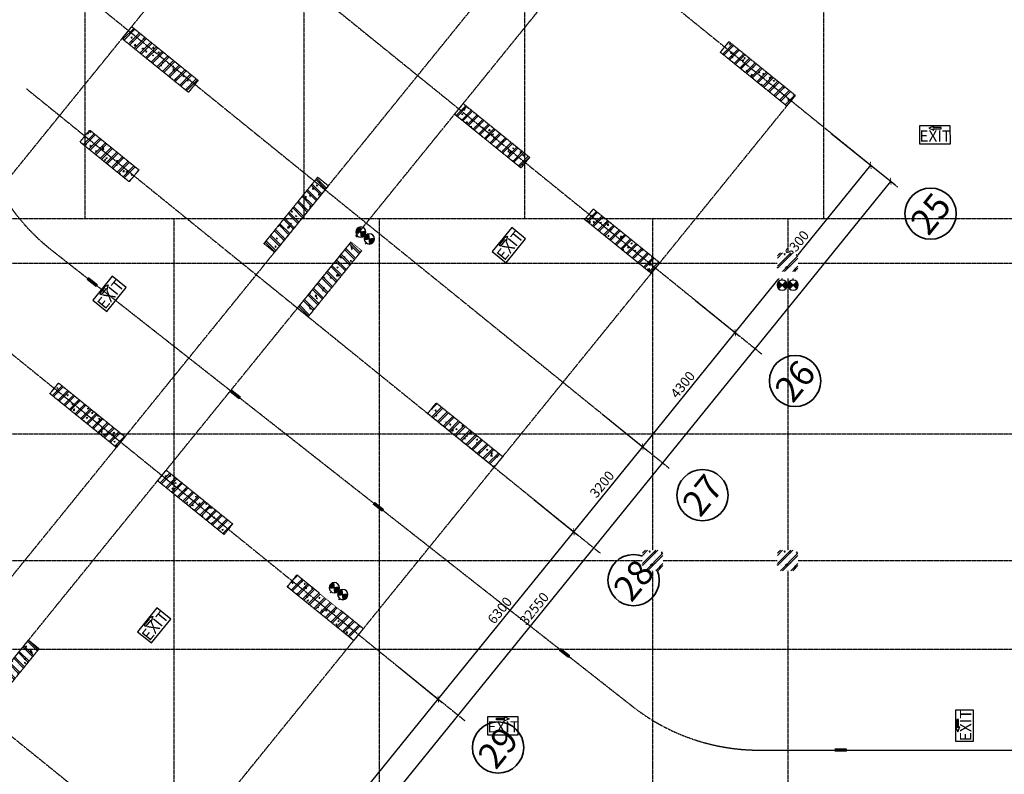
# Model space of a CAD drawing. Units: millimetres. Extents: x 130630 to 279486, y -26608 to 35442.
# Drawn here: x 147522 to 176315, y -12667 to 9413 of the extents above; entities that cross this region are included whole.
import ezdxf
from ezdxf.enums import TextEntityAlignment as Align

# ---------------------------------------------------------------- set-up
doc = ezdxf.new("R2010")
doc.units = ezdxf.units.MM
doc.header["$MEASUREMENT"] = 0
doc.linetypes.add('CT5-A-101 MB tang ham$0$CT5 luoicot T ham$0$CENTERX2', pattern=[4, 2.5, -0.5, 0.5, -0.5])
doc.linetypes.add('CT5-A-101 MB tang ham$0$HIDDEN', pattern=[0.375, 0.25, -0.125])
doc.layers.get('0').update_dxf_attribs({"color": 8, "linetype": 'CONTINUOUS', "lineweight": 0})
doc.layers.get('Defpoints').update_dxf_attribs({"color": 8, "linetype": 'CONTINUOUS'})
for name, color, linetype in [('CT5-A-101 MB tang ham$0$CT5 luoicot T ham$0$Nqh-A-Anno-Symb', 8, 'CONTINUOUS'), ('CT5-A-101 MB tang ham$0$CT5 luoicot T ham$0$Nqh-A-Anno-Symb @ 150', 8, 'CONTINUOUS'), ('CT5-A-101 MB tang ham$0$CT5 luoicot T ham$0$Nqh-A-Dims', 8, 'CONTINUOUS'), ('CT5-A-101 MB tang ham$0$CT5 luoicot T ham$0$Nqh-A-Grid', 8, 'CT5-A-101 MB tang ham$0$CT5 luoicot T ham$0$CENTERX2'), ('CT5-A-101 MB tang ham$0$CT5 luoicot T ham$0$Nqh-A-Section', 8, 'CONTINUOUS'), ('CT5-A-101 MB tang ham$0$CT5 luoicot T ham$0$Nqh-A-Wall-Hatch', 8, 'CONTINUOUS'), ('CT5-A-101 MB tang ham$0$Dien tich', 8, 'CONTINUOUS'), ('CT5-A-101 MB tang ham$0$Nqh-A-Flor-Strs', 8, 'CONTINUOUS'), ('CT5-A-101 MB tang ham$0$Nqh-A-Wall-Hatch', 8, 'CONTINUOUS'), ('E-EXIT+EMERGENCY', 8, 'CONTINUOUS'), ('Electrical Text', 8, 'CONTINUOUS')]:
    doc.layers.add(name, color=color, linetype=linetype)
doc.layers.add('CT5-A-101 MB tang ham$0$Nqh-Xrfs', color=8, linetype='CONTINUOUS', lineweight=18)
doc.styles.add('CT5-A-101 MB tang ham$0$CT5 luoicot T ham$0$ARIAL', font='arial_0.ttf')
doc.styles.add('CT5-A-101 MB tang ham$0$CT5 luoicot T ham$0$NQH-Text 5mm', font='arial_0.ttf', dxfattribs={"height": 5})
doc.styles.add('vn-Helcon', font='VHELVCN_0.TTF')
doc.dimstyles.new('CT5-A-101 MB tang ham$0$CT5 luoicot T ham$0$Dim NQH', dxfattribs={"dimscale": 200, "dimtxt": 1.9, "dimasz": 1, "dimexe": 1, "dimexo": 2, "dimgap": 0.6, "dimtad": 1, "dimdsep": 46, "dimtxsty": 'CT5-A-101 MB tang ham$0$CT5 luoicot T ham$0$ARIAL', "dimblk": 'CT5-A-101 MB tang ham$0$CT5 luoicot T ham$0$_ARCHTICK', "dimcen": 2.5, "dimclrd": 256, "dimclre": 256, "dimclrt": 256, "dimadec": 0, "dimazin": 0, "dimtfac": 1, "dimtix": 1, "dimtmove": 1, "dimatfit": 3, "dimfxl": 10, "dimfxlon": 1, "dimtolj": 1, "dimtzin": 0, "dimlwd": -1, "dimlwe": -1, "dimarcsym": 0})

# ---------------------------------------------------------------- blocks, each defined once
blk = doc.blocks.new('*U534')
at = {"color": 8}
blk.add_wipeout([(36170, 233994), (35549, 233490), (35674, 233335), (36296, 233838)], dxfattribs=at)
for p, q in [((35752, 233891), (35968, 234099)), ((35772, 233874), (35948, 234116)), ((35794, 233860), (35926, 234130)), ((35819, 233851), (35902, 234139)), ((35845, 233846), (35876, 234144)), ((35462, 233809), (35761, 233778)), ((35761, 233778), (35462, 233809)), ((35462, 233783), (35761, 233804)), ((35466, 233757), (35757, 233830)), ((35475, 233733), (35749, 233855)), ((35487, 233710), (35736, 233878)), ((35504, 233689), (35719, 233898)), ((35523, 233672), (35700, 233915)), ((35546, 233659), (35677, 233929)), ((35570, 233649), (35653, 233938)), ((35596, 233645), (35627, 233943)), ((35711, 234011), (36009, 233979)), ((36009, 233979), (35711, 234011)), ((35711, 233985), (36010, 234006)), ((35715, 233959), (36006, 234031)), ((35723, 233934), (35997, 234056)), ((35736, 233911), (35985, 234079)), ((35955, 233878), (35984, 233843)), ((35706, 233677), (35735, 233641))]:
    blk.add_line(p, q, dxfattribs=at)
for centre in [(35860, 233995), (35612, 233794)]:
    blk.add_circle(centre, 150, dxfattribs=at)
blk = doc.blocks.new('*U536')
at = {"color": 8}
for p, q in [((35677, 241374), (35976, 241400)), ((35677, 241400), (35976, 241374)), ((35682, 241348), (35971, 241426)), ((35682, 241426), (35971, 241348)), ((35997, 241374), (36296, 241400)), ((35997, 241400), (36296, 241374)), ((36002, 241348), (36291, 241426)), ((36002, 241426), (36291, 241348))]:
    blk.add_line(p, q, dxfattribs=at)
blk.add_wipeout([(36386, 241583), (35586, 241583), (35586, 241783), (36386, 241783)], dxfattribs=at)
for p, q in [((35826, 241537), (35826, 241583)), ((36146, 241537), (36146, 241583)), ((35690, 241323), (35962, 241450)), ((35690, 241450), (35962, 241323)), ((35704, 241301), (35949, 241473)), ((35704, 241473), (35949, 241301)), ((35720, 241281), (35933, 241493)), ((35720, 241493), (35933, 241281)), ((35933, 241493), (35720, 241281)), ((36010, 241323), (36282, 241450)), ((36010, 241450), (36282, 241323)), ((36024, 241301), (36269, 241473)), ((36024, 241473), (36269, 241301)), ((36040, 241281), (36253, 241493)), ((36040, 241493), (36253, 241281)), ((36253, 241493), (36040, 241281))]:
    blk.add_line(p, q, dxfattribs=at)
for centre in [(35826, 241387), (36146, 241387)]:
    blk.add_circle(centre, 150, dxfattribs=at)
blk = doc.blocks.new('$N-mt2')
at = {"layer": 'Electrical Text', "color": 0, "linetype": 'Continuous'}
blk.add_lwpolyline([(0, -0.15), (0, 0.05), (1, 0.05), (0.9, 0.2), (1.5, -0.05), (0.9, -0.3), (1, -0.15), (0, -0.15)], close=True, dxfattribs=at)
blk = doc.blocks.new('*U558')
at = {"color": 8, "ltscale": 0.5}
blk.add_lwpolyline([(-4352, 179955), (-4346, 180855), (-4871, 180858), (-4877, 179958)], close=True, dxfattribs=at)
at = {"color": 8, "xscale": 242.2847607869135, "yscale": 242.2847607869135, "zscale": 242.2847607869135, "rotation": 89.62690874953083}
blk.add_blockref('$N-mt2', (-4823, 180226), dxfattribs=at)
at = {"color": 8, "style": 'vn-Helcon'}
blk.add_text('EXIT', height=330, rotation=89.6269, dxfattribs=at).set_placement((-4580, 180415), align=Align.MIDDLE_CENTER)
blk = doc.blocks.new('*U559')
at = {"color": 8, "ltscale": 0.5}
blk.add_lwpolyline([(-3899, 180402), (-4799, 180408), (-4803, 179883), (-3903, 179877)], close=True, dxfattribs=at)
at = {"color": 8, "xscale": 242.2847607869135, "yscale": 242.2847607869135, "zscale": 242.2847607869135, "rotation": 179.6269087495308}
blk.add_blockref('$N-mt2', (-4170, 179931), dxfattribs=at)
at = {"color": 8, "style": 'vn-Helcon'}
blk.add_text('EXIT', height=330, rotation=179.6269, dxfattribs=at).set_placement((-4359, 180174), align=Align.MIDDLE_CENTER)
blk = doc.blocks.new('*U557')
at = {"color": 8, "ltscale": 0.5}
blk.add_lwpolyline([(-4352, 179955), (-4346, 180855), (-4871, 180858), (-4877, 179958)], close=True, dxfattribs=at)
at = {"color": 8, "xscale": -242.2847607869135, "yscale": 242.2847607869135, "zscale": 242.2847607869135, "rotation": 89.62690874954029}
blk.add_blockref('$N-mt2', (-4820, 180590), dxfattribs=at)
at = {"color": 8, "style": 'vn-Helcon'}
blk.add_text('EXIT', height=330, rotation=89.6269, dxfattribs=at).set_placement((-4580, 180415), align=Align.MIDDLE_CENTER)
blk = doc.blocks.new('*U564')
at = {"color": 8, "ltscale": 0.5}
blk.add_lwpolyline([(-3899, 180402), (-4799, 180408), (-4803, 179883), (-3903, 179877)], close=True, dxfattribs=at)
at = {"color": 8, "xscale": -242.2847607869135, "yscale": 242.2847607869135, "zscale": 242.2847607869135, "rotation": 179.6269087495403}
blk.add_blockref('$N-mt2', (-4534, 179934), dxfattribs=at)
at = {"color": 8, "style": 'vn-Helcon'}
blk.add_text('EXIT', height=330, rotation=179.6269, dxfattribs=at).set_placement((-4359, 180174), align=Align.MIDDLE_CENTER)
blk = doc.blocks.new('CT5-A-101 MB tang ham$0$CT5 luoicot T ham$0$COT450x2500')
at = {"layer": 'CT5-A-101 MB tang ham$0$CT5 luoicot T ham$0$Nqh-A-Wall-Hatch'}
h = blk.add_hatch(dxfattribs=at)
h.set_pattern_fill('CHAU-01', color=256, scale=50, angle=-51, style=0, pattern_type=2)
h.set_pattern_definition([(359, (19313.87, 8713.34), (201.3094, -298.4535), [37.5, -412.5]), (304, (19313.87, 8713.34), (248.622, 290.6), [30, -330]), (49.4514, (19330.64, 8688.47), (449.9315, -7.854), [31.87, -350.571]), (355.1842, (19391.6, 8776.27), (271.502, -466.783), [56.25, -618.75]), (45.6356, (19414.2, 8737.37), (672.617, -56.669), [47.805, -525.856]), (300.1842, (19391.6, 8776.27), (672.617, -56.668), [45, -495]), (330, (19403.62, 8721.68), (31.376, -358.63), [37.5, -412.5]), (275, (19403.6, 8721.7), (358.3354, 133.63), [30, -330]), (20.4514, (19406.23, 8691.8), (389.711, -225.0003), [31.87, -350.571]), (346.5, (19313.87, 8713.34), (133.1798, 100.02345), [0, -326, 0, -335, 0, -331.25]), (316.5, (19313.87, 8713.34), (236.0352, 21.884), [0, -191, 0, -318.5, 0, -126.25]), (276.5, (19243.7, 8799.99), (159.20846, -214.5261), [0, -125, 0, -390, 0, -517.5]), (266.5, (19212.23, 8838.85), (222.4036, -195.1113), [0, -162.5, 0, -259, 0, -367.5]), (354, (19313.87, 8713.34), (22.2123, 211.336), []), (354, (19361.47, 8751.89), (22.2123, 211.336), [])])
h.paths.add_polyline_path([(9950, -9250), (9500, -9250), (9500, -11750), (9950, -11750)])
at = {"linetype": 'CT5-A-101 MB tang ham$0$HIDDEN'}
for p, q in [((9500, -9250), (9950, -9250)), ((9500, -11750), (9500, -9250)), ((9950, -9250), (9950, -11750)), ((9950, -11750), (9500, -11750))]:
    blk.add_line(p, q, dxfattribs=at)
blk = doc.blocks.new('CT5-A-101 MB tang ham$0$CT5 luoicot T ham$0$COT450x18501')
at = {"layer": 'CT5-A-101 MB tang ham$0$CT5 luoicot T ham$0$Nqh-A-Wall-Hatch'}
h = blk.add_hatch(dxfattribs=at)
h.set_pattern_fill('CHAU-01', color=256, scale=50, style=0, pattern_type=2)
h.set_pattern_definition([(50, (-6555.73, 21957.94), (358.63, -31.376), [37.5, -412.5]), (355, (-6555.73, 21957.94), (-69.3757, 376.096), [30, -330]), (100.4514, (-6525.85, 21955.32), (289.2547, 344.72), [31.87, -350.571]), (46.1842, (-6555.73, 22057.94), (533.6205, -82.7595), [56.25, -618.75]), (96.6356, (-6511.27, 22051.04), (467.331, 487.059), [47.805, -525.856]), (351.1842, (-6555.73, 22057.94), (467.331, 487.059), [45, -495]), (21, (-6505.73, 22032.94), (298.4535, -201.3094), [37.5, -412.5]), (326, (-6505.73, 22032.94), (121.6577, 362.575), [30, -330]), (71.4514, (-6480.86, 22016.16), (420.1113, 161.2652), [31.87, -350.571]), (37.5, (-6555.73, 21957.94), (6.0799, 166.4469), [0, -326, 0, -335, 0, -331.25]), (7.5, (-6555.73, 21957.94), (131.5348, 197.2059), [0, -191, 0, -318.5, 0, -126.25]), (327.5, (-6667.23, 21957.94), (266.9112, -11.2774), [0, -125, 0, -390, 0, -517.5]), (317.5, (-6717.23, 21957.94), (291.593, 50.0525), [0, -162.5, 0, -259, 0, -367.5]), (45, (-6555.73, 21957.94), (-150.2602, 150.2602), []), (45, (-6555.73, 22019.19), (-150.2602, 150.2602), [])])
h.paths.add_polyline_path([(283, 350), (0, 0), (1438, -1164), (1721, -815)])
at = {"linetype": 'CT5-A-101 MB tang ham$0$HIDDEN'}
for p, q in [((0, 0), (283, 350)), ((283, 350), (1721, -815)), ((1438, -1164), (0, 0)), ((1721, -815), (1438, -1164))]:
    blk.add_line(p, q, dxfattribs=at)
blk = doc.blocks.new('CT5-A-101 MB tang ham$0$CT5 luoicot T ham$0$COT400x2500')
at = {"layer": 'CT5-A-101 MB tang ham$0$CT5 luoicot T ham$0$Nqh-A-Wall-Hatch'}
h = blk.add_hatch(dxfattribs=at)
h.set_pattern_fill('CHAU-01', color=256, scale=50, angle=-90, style=0, pattern_type=2)
h.set_pattern_definition([(320, (19332.13, 25281.27), (-31.376, -358.63), [37.5, -412.5]), (265, (19332.13, 25281.27), (376.096, 69.3757), [30, -330]), (10.4514, (19329.5, 25251.4), (344.7198, -289.2547), [31.87, -350.571]), (316.1842, (19432.13, 25281.27), (-82.7595, -533.6205), [56.25, -618.75]), (6.6356, (19425.23, 25236.8), (487.059, -467.331), [47.805, -525.8565]), (261.1842, (19432.13, 25281.27), (487.059, -467.331), [45, -495]), (291, (19407.13, 25231.27), (-201.3094, -298.4535), [37.5, -412.5]), (236, (19407.13, 25231.27), (362.575, -121.6577), [30, -330]), (341.4514, (19390.35, 25206.4), (161.2652, -420.1113), [31.87, -350.571]), (307.5, (19332.13, 25281.27), (166.44693, -6.07993), [0, -326, 0, -335, 0, -331.25]), (277.5, (19332.13, 25281.27), (197.2059, -131.5348), [0, -191, 0, -318.5, 0, -126.25]), (237.5, (19332.13, 25392.77), (-11.27744, -266.9112), [0, -125, 0, -390, 0, -517.5]), (227.5, (19332.13, 25442.77), (50.0525, -291.5931), [0, -162.5, 0, -259, 0, -367.5]), (315, (19332.13, 25281.27), (150.2602, 150.2602), []), (315, (19393.38, 25281.27), (150.2602, 150.2602), [])])
h.paths.add_polyline_path([(311, -252), (0, 0), (-1573, -1943), (-1262, -2195)])
at = {"linetype": 'CT5-A-101 MB tang ham$0$HIDDEN'}
for p, q in [((-1573, -1943), (0, 0)), ((311, -252), (-1262, -2195)), ((0, 0), (311, -252)), ((-1262, -2195), (-1573, -1943))]:
    blk.add_line(p, q, dxfattribs=at)
blk = doc.blocks.new('CT5-A-101 MB tang ham$0$CT5 luoicot T ham$0$_ARCHTICK')
at = {"color": 0, "linetype": 'ByBlock', "const_width": 0.15}
blk.add_lwpolyline([(-0.5, -0.5), (0.5, 0.5)], dxfattribs=at)
blk = doc.blocks.new('*D704')
at = {"layer": 'CT5-A-101 MB tang ham$0$CT5 luoicot T ham$0$Nqh-A-Dims', "transparency": 16777216}
for p, q in [((2343, -39905), (1305, -41188)), ((14106, -51360), (1399, -41071)), ((15050, -50195), (14011, -51477))]:
    blk.add_line(p, q, dxfattribs=at)
at = {"layer": 'Defpoints', "color": 0, "transparency": 16777216}
for p in [(3759, -38157), (1399, -41071), (16466, -48446)]:
    blk.add_point(p, dxfattribs=at)
at = {"layer": 'CT5-A-101 MB tang ham$0$CT5 luoicot T ham$0$Nqh-A-Dims', "transparency": 16777216, "xscale": 150, "yscale": 150, "zscale": 150}
for p, rotation in [((1399, -41071), 140.9999999999999), ((14106, -51360), 320.9999999999999)]:
    blk.add_blockref('CT5-A-101 MB tang ham$0$CT5 luoicot T ham$0$_ARCHTICK', p, dxfattribs=dict(at, rotation=rotation))
at = {"layer": 'CT5-A-101 MB tang ham$0$CT5 luoicot T ham$0$Nqh-A-Dims', "transparency": 16777216, "insert": (7901, -46033), "char_height": 285, "attachment_point": 5, "rotation": 321, "style": 'CT5-A-101 MB tang ham$0$CT5 luoicot T ham$0$ARIAL'}
blk.add_mtext('\\A1;16350', dxfattribs=at)
blk = doc.blocks.new('*D706')
at = {"layer": 'CT5-A-101 MB tang ham$0$CT5 luoicot T ham$0$Nqh-A-Dims', "transparency": 16777216}
for p, q in [((25466, -39715), (26749, -40753)), ((21157, -47420), (26632, -40659)), ((19991, -46476), (21274, -47514))]:
    blk.add_line(p, q, dxfattribs=at)
at = {"layer": 'Defpoints', "color": 0, "transparency": 16777216}
for p in [(24301, -38771), (26632, -40659), (18826, -45532)]:
    blk.add_point(p, dxfattribs=at)
at = {"layer": 'CT5-A-101 MB tang ham$0$CT5 luoicot T ham$0$Nqh-A-Dims', "transparency": 16777216, "xscale": 150, "yscale": 150, "zscale": 150}
for p, rotation in [((26632, -40659), 51.00000000024964), ((21157, -47420), 231.0000000002496)]:
    blk.add_blockref('CT5-A-101 MB tang ham$0$CT5 luoicot T ham$0$_ARCHTICK', p, dxfattribs=dict(at, rotation=rotation))
at = {"layer": 'CT5-A-101 MB tang ham$0$CT5 luoicot T ham$0$Nqh-A-Dims', "transparency": 16777216, "insert": (23712, -43891), "char_height": 285, "attachment_point": 5, "rotation": 51, "style": 'CT5-A-101 MB tang ham$0$CT5 luoicot T ham$0$ARIAL'}
blk.add_mtext('\\A1;8700', dxfattribs=at)
blk = doc.blocks.new('*D707')
at = {"layer": 'CT5-A-101 MB tang ham$0$CT5 luoicot T ham$0$Nqh-A-Dims', "transparency": 16777216}
for p, q in [((29431, -34819), (30713, -35857)), ((26632, -40659), (30597, -35763)), ((25466, -39715), (26749, -40753))]:
    blk.add_line(p, q, dxfattribs=at)
at = {"layer": 'Defpoints', "color": 0, "transparency": 16777216}
for p in [(28265, -33875), (30597, -35763), (24301, -38771)]:
    blk.add_point(p, dxfattribs=at)
at = {"layer": 'CT5-A-101 MB tang ham$0$CT5 luoicot T ham$0$Nqh-A-Dims', "transparency": 16777216, "xscale": 150, "yscale": 150, "zscale": 150}
for p, rotation in [((30597, -35763), 51.00000000024964), ((26632, -40659), 231.0000000002496)]:
    blk.add_blockref('CT5-A-101 MB tang ham$0$CT5 luoicot T ham$0$_ARCHTICK', p, dxfattribs=dict(at, rotation=rotation))
at = {"layer": 'CT5-A-101 MB tang ham$0$CT5 luoicot T ham$0$Nqh-A-Dims', "transparency": 16777216, "insert": (28431, -38062), "char_height": 285, "attachment_point": 5, "rotation": 51, "style": 'CT5-A-101 MB tang ham$0$CT5 luoicot T ham$0$ARIAL'}
blk.add_mtext('\\A1;6300', dxfattribs=at)
blk = doc.blocks.new('*D708')
at = {"layer": 'CT5-A-101 MB tang ham$0$CT5 luoicot T ham$0$Nqh-A-Dims', "transparency": 16777216}
for p, q in [((31445, -32332), (32727, -33370)), ((30597, -35763), (32611, -33276)), ((29431, -34819), (30713, -35857))]:
    blk.add_line(p, q, dxfattribs=at)
at = {"layer": 'Defpoints', "color": 0, "transparency": 16777216}
for p in [(30279, -31388), (32611, -33276), (28265, -33875)]:
    blk.add_point(p, dxfattribs=at)
at = {"layer": 'CT5-A-101 MB tang ham$0$CT5 luoicot T ham$0$Nqh-A-Dims', "transparency": 16777216, "xscale": 150, "yscale": 150, "zscale": 150}
for p, rotation in [((32611, -33276), 51.00000000024964), ((30597, -35763), 231.0000000002496)]:
    blk.add_blockref('CT5-A-101 MB tang ham$0$CT5 luoicot T ham$0$_ARCHTICK', p, dxfattribs=dict(at, rotation=rotation))
at = {"layer": 'CT5-A-101 MB tang ham$0$CT5 luoicot T ham$0$Nqh-A-Dims', "transparency": 16777216, "insert": (31421, -34371), "char_height": 285, "attachment_point": 5, "rotation": 51, "style": 'CT5-A-101 MB tang ham$0$CT5 luoicot T ham$0$ARIAL'}
blk.add_mtext('\\A1;3200', dxfattribs=at)
blk = doc.blocks.new('*D709')
at = {"layer": 'CT5-A-101 MB tang ham$0$CT5 luoicot T ham$0$Nqh-A-Dims', "transparency": 16777216}
for p, q in [((34151, -28990), (35433, -30028)), ((32611, -33276), (35317, -29934)), ((31445, -32332), (32727, -33370))]:
    blk.add_line(p, q, dxfattribs=at)
at = {"layer": 'Defpoints', "color": 0, "transparency": 16777216}
for p in [(32985, -28046), (35317, -29934), (30279, -31388)]:
    blk.add_point(p, dxfattribs=at)
at = {"layer": 'CT5-A-101 MB tang ham$0$CT5 luoicot T ham$0$Nqh-A-Dims', "transparency": 16777216, "xscale": 150, "yscale": 150, "zscale": 150}
for p, rotation in [((35317, -29934), 51.00000000024964), ((32611, -33276), 231.0000000002496)]:
    blk.add_blockref('CT5-A-101 MB tang ham$0$CT5 luoicot T ham$0$_ARCHTICK', p, dxfattribs=dict(at, rotation=rotation))
at = {"layer": 'CT5-A-101 MB tang ham$0$CT5 luoicot T ham$0$Nqh-A-Dims', "transparency": 16777216, "insert": (33781, -31457), "char_height": 285, "attachment_point": 5, "rotation": 51, "style": 'CT5-A-101 MB tang ham$0$CT5 luoicot T ham$0$ARIAL'}
blk.add_mtext('\\A1;4300', dxfattribs=at)
blk = doc.blocks.new('*D710')
at = {"layer": 'CT5-A-101 MB tang ham$0$CT5 luoicot T ham$0$Nqh-A-Dims', "transparency": 16777216}
for p, q in [((38116, -24094), (39398, -25132)), ((35317, -29934), (39281, -25038)), ((34151, -28990), (35433, -30028))]:
    blk.add_line(p, q, dxfattribs=at)
at = {"layer": 'Defpoints', "color": 0, "transparency": 16777216}
for p in [(36950, -23150), (39281, -25038), (32985, -28046)]:
    blk.add_point(p, dxfattribs=at)
at = {"layer": 'CT5-A-101 MB tang ham$0$CT5 luoicot T ham$0$Nqh-A-Dims', "transparency": 16777216, "xscale": 150, "yscale": 150, "zscale": 150}
for p, rotation in [((39281, -25038), 51.00000000024964), ((35317, -29934), 231.0000000002496)]:
    blk.add_blockref('CT5-A-101 MB tang ham$0$CT5 luoicot T ham$0$_ARCHTICK', p, dxfattribs=dict(at, rotation=rotation))
at = {"layer": 'CT5-A-101 MB tang ham$0$CT5 luoicot T ham$0$Nqh-A-Dims', "transparency": 16777216, "insert": (37116, -27338), "char_height": 285, "attachment_point": 5, "rotation": 51, "style": 'CT5-A-101 MB tang ham$0$CT5 luoicot T ham$0$ARIAL'}
blk.add_mtext('\\A1;6300', dxfattribs=at)
blk = doc.blocks.new('*D711')
at = {"layer": 'CT5-A-101 MB tang ham$0$CT5 luoicot T ham$0$Nqh-A-Dims', "transparency": 16777216}
for p, q in [((38699, -24566), (39981, -25604)), ((19380, -50806), (39864, -25510)), ((18214, -49862), (19496, -50900))]:
    blk.add_line(p, q, dxfattribs=at)
at = {"layer": 'Defpoints', "color": 0, "transparency": 16777216}
for p in [(36950, -23150), (39864, -25510), (16466, -48446)]:
    blk.add_point(p, dxfattribs=at)
at = {"layer": 'CT5-A-101 MB tang ham$0$CT5 luoicot T ham$0$Nqh-A-Dims', "transparency": 16777216, "xscale": 150, "yscale": 150, "zscale": 150}
for p, rotation in [((39864, -25510), 50.99999999999988), ((19380, -50806), 230.9999999999999)]:
    blk.add_blockref('CT5-A-101 MB tang ham$0$CT5 luoicot T ham$0$_ARCHTICK', p, dxfattribs=dict(at, rotation=rotation))
at = {"layer": 'CT5-A-101 MB tang ham$0$CT5 luoicot T ham$0$Nqh-A-Dims', "transparency": 16777216, "insert": (29439, -38010), "char_height": 285, "attachment_point": 5, "rotation": 51, "style": 'CT5-A-101 MB tang ham$0$CT5 luoicot T ham$0$ARIAL'}
blk.add_mtext('\\A1;32550', dxfattribs=at)
blk = doc.blocks.new('CT5-A-101 MB tang ham$0$CT5 luoicot T ham$0$Column-Grid')
at = {"layer": 'CT5-A-101 MB tang ham$0$CT5 luoicot T ham$0$Nqh-A-Anno-Symb', "color": 2, "linetype": 'Continuous', "lineweight": 35}
blk.add_circle((0, 0), 5, dxfattribs=at)
at = {"layer": 'CT5-A-101 MB tang ham$0$CT5 luoicot T ham$0$Nqh-A-Anno-Symb', "style": 'CT5-A-101 MB tang ham$0$CT5 luoicot T ham$0$ARIAL', "flags": 8}
blk.add_attdef('COLUMN#', text='', height=5, dxfattribs=at).set_placement((0, 0), align=Align.MIDDLE_CENTER)
blk = doc.blocks.new('CT5-A-101 MB tang ham$0$CT5 luoicot T ham')
at = {"layer": 'CT5-A-101 MB tang ham$0$CT5 luoicot T ham$0$Nqh-A-Anno-Symb', "color": 2, "linetype": 'Continuous', "lineweight": 35}
for centre in [(41030.016, -26453.932), (37065.298, -31349.952), (32345.395, -37178.546), (28380.676, -42074.566)]:
    blk.add_circle(centre, 750, dxfattribs=at)
at = {"layer": 'CT5-A-101 MB tang ham$0$CT5 luoicot T ham$0$Nqh-A-Grid', "ltscale": 3}
for p, q in [((16300, 2500), (16300, -26600)), ((22700, 2500), (22700, -26600)), ((29150, 2500), (29150, -26600)), ((37900, 2500), (37900, -26600)), ((-2500, -26600), (118600, -26600)), ((18900, -26600), (18900, -56800)), ((24900, -26600), (24900, -56800)), ((32900, -26600), (32900, -56800)), ((36850, -26600), (36850, -56800)), ((-2500, -27900), (118600, -27900)), ((-2500, -32900), (118600, -32900)), ((-2500, -36600), (118600, -36600)), ((-2500, -39200), (118600, -39200))]:
    blk.add_line(p, q, dxfattribs=at)
at = {"layer": 'CT5-A-101 MB tang ham$0$CT5 luoicot T ham$0$Nqh-A-Grid', "ltscale": 3, "flags": 128}
for points in [[(23272.231, -12073.961), (40058.584, -25667.282)], [(1242.035, -41265.257), (24243.664, -12860.612)], [(19307.513, -16969.981), (36093.865, -30563.301)], [(6992.915, -45922.228), (29994.544, -17517.583)], [(8197.492, -46897.674), (31199.12, -18493.029)], [(16601.435, -20311.708), (33387.788, -33905.029)], [(14587.61, -22798.575), (31373.962, -36391.896)], [(13948.372, -51554.645), (36950, -23150)], [(10622.891, -27694.595), (27409.244, -41287.915)], [(5147.804, -34455.765), (21934.157, -48049.085)]]:
    blk.add_lwpolyline(points, dxfattribs=at)
at = {"rotation": 90}
for p in [(34881.271, -21732.128), (27108.537, -23544.559), (30916.553, -26628.148), (15276.475, -31720.425), (26322.514, -32301.313), (18423.916, -34269.173)]:
    blk.add_blockref('CT5-A-101 MB tang ham$0$CT5 luoicot T ham$0$COT400x2500', p, dxfattribs=at)
for name, p in [('CT5-A-101 MB tang ham$0$CT5 luoicot T ham$0$COT450x18501', (16155.734, -24357.938)), ('CT5-A-101 MB tang ham$0$CT5 luoicot T ham$0$COT400x2500', (23107.287, -25387.03)), ('CT5-A-101 MB tang ham$0$CT5 luoicot T ham$0$COT400x2500', (24087.799, -27274.778)), ('CT5-A-101 MB tang ham$0$CT5 luoicot T ham$0$COT400x2500', (14647.994, -38931.968))]:
    blk.add_blockref(name, p)
at = {"layer": 'CT5-A-101 MB tang ham$0$CT5 luoicot T ham$0$Nqh-A-Anno-Symb @ 150'}
ref = blk.add_blockref('CT5-A-101 MB tang ham$0$CT5 luoicot T ham$0$Column-Grid', (34359.22, -34691.679), dxfattribs=dict(at, xscale=150, yscale=150, zscale=150, rotation=51))
ref.add_attrib('COLUMN#', '27', dxfattribs={"layer": '0', "height": 750, "rotation": 51, "style": 'CT5-A-101 MB tang ham$0$CT5 luoicot T ham$0$NQH-Text 5mm', "flags": 8}).set_placement((34359.22, -34691.679), align=Align.MIDDLE_CENTER)
at = {"layer": 'CT5-A-101 MB tang ham$0$CT5 luoicot T ham$0$Nqh-A-Section', "rotation": 50.99999999999993}
for p in [(4216.927, -22893.176), (9049.054, -38933.864)]:
    blk.add_blockref('CT5-A-101 MB tang ham$0$CT5 luoicot T ham$0$COT450x2500', p, dxfattribs=at)
at = {"layer": 'CT5-A-101 MB tang ham$0$CT5 luoicot T ham$0$Nqh-A-Anno-Symb @ 150', "linetype": 'CT5-A-101 MB tang ham$0$HIDDEN', "style": 'CT5-A-101 MB tang ham$0$CT5 luoicot T ham$0$NQH-Text 5mm'}
for s, p in [('25', (41030.016, -26453.932)), ('26', (37065.298, -31349.952)), ('29', (28380.676, -42074.566))]:
    blk.add_text(s, height=750, rotation=51, dxfattribs=at).set_placement(p, align=Align.MIDDLE_CENTER)
at = {"layer": 'CT5-A-101 MB tang ham$0$CT5 luoicot T ham$0$Nqh-A-Dims'}
for p2, distance, picture, middle in [((36950, -23150), -3750, '*D711', (29439.004, -38009.727)), ((3759.285, -38156.713), 3750, '*D704', (7900.776, -46032.6))]:
    dim = blk.add_aligned_dim(p1=(16465.621, -48446.101), p2=p2, distance=distance, dimstyle='CT5-A-101 MB tang ham$0$CT5 luoicot T ham$0$Dim NQH', override={"dimscale": 150, "dimtix": 1, "dimtofl": 1, "dimtmove": 1, "dimatfit": 3}, dxfattribs=at)
    dim.commit()
    dim.dimension.update_dxf_attribs({"geometry": picture, "text_midpoint": middle})
for base, p1, p2, picture, middle in [((39281.438, -25037.961), (32985.282, -28046.02), (36950, -23150), '*D710', (37115.975, -27337.696)), ((35316.719, -29933.981), (30279.204, -31387.747), (32985.282, -28046.02), '*D709', (33780.577, -31456.57)), ((32610.642, -33275.708), (28265.379, -33874.614), (30279.204, -31387.747), '*D708', (31420.625, -34370.867)), ((30596.816, -35762.575), (24300.66, -38770.634), (28265.379, -33874.614), '*D707', (28431.354, -38062.311)), ((26632.098, -40658.595), (18825.573, -45531.804), (24300.66, -38770.634), '*D706', (23711.526, -43890.967))]:
    dim = blk.add_linear_dim(base=base, p1=p1, p2=p2, angle=231, dimstyle='CT5-A-101 MB tang ham$0$CT5 luoicot T ham$0$Dim NQH', override={"dimscale": 150, "dimtix": 1, "dimtofl": 1, "dimtmove": 1, "dimatfit": 3}, dxfattribs=at)
    dim.commit()
    dim.dimension.update_dxf_attribs({"geometry": picture, "text_midpoint": middle})
for points in [[(36550.002, -27600.284), (37149.998, -27599.716), (37149.998, -28199.716), (36550.002, -28200.284)], [(32600.002, -36300.284), (33199.998, -36299.716), (33199.998, -36899.716), (32600.002, -36900.284)], [(36550.002, -36300.284), (37149.998, -36299.716), (37149.998, -36899.716), (36550.002, -36900.284)]]:
    blk.add_wipeout(points).dxf.layer = 'CT5-A-101 MB tang ham$0$CT5 luoicot T ham$0$Nqh-A-Section'
at = {"layer": 'CT5-A-101 MB tang ham$0$CT5 luoicot T ham$0$Nqh-A-Wall-Hatch'}
h = blk.add_hatch(dxfattribs=at)
h.set_pattern_fill('CHAU-01', color=256, scale=50, style=0, pattern_type=2)
h.set_pattern_definition([(50, (36600, -20949.72), (358.63, -31.376), [37.5, -412.5]), (355, (36600, -20949.7), (-69.376, 376.096), [30, -330]), (100.4514, (36629.9, -20952.33), (289.255, 344.72), [31.87, -350.571]), (46.184, (36600, -20849.7), (533.62, -82.76), [56.25, -618.75]), (96.636, (36644.47, -20856.6), (467.33, 487.06), [47.805, -525.856]), (351.184, (36600, -20849.7), (467.33, 487.06), [45, -495]), (21, (36650, -20874.72), (298.454, -201.31), [37.5, -412.5]), (326, (36650, -20874.7), (121.658, 362.575), [30, -330]), (71.4514, (36674.87, -20891.5), (420.111, 161.265), [31.87, -350.571]), (37.5, (36600, -20949.72), (6.08, 166.447), [0, -326, 0, -335, 0, -331.25]), (7.5, (36600, -20949.72), (131.5348, 197.206), [0, -191, 0, -318.5, 0, -126.25]), (327.5, (36488.5, -20949.72), (266.9112, -11.2774), [0, -125, 0, -390, 0, -517.5]), (317.5, (36438.5, -20949.72), (291.593, 50.0525), [0, -162.5, 0, -259, 0, -367.5]), (45, (36600, -20949.72), (-150.26, 150.26), []), (45, (36600, -20888.47), (-150.26, 150.26), [])])
h.paths.add_polyline_path([(37149.975, -27600), (36549.999, -27600), (36550.045, -28200.024), (37150.021, -28200.024)])
h = blk.add_hatch(dxfattribs=at)
h.set_pattern_fill('CHAU-01', color=256, scale=50, style=0, pattern_type=2)
h.set_pattern_definition([(50, (32650, -29649.72), (358.63, -31.376), [37.5, -412.5]), (355, (32650, -29649.7), (-69.376, 376.096), [30, -330]), (100.4514, (32679.9, -29652.33), (289.255, 344.72), [31.87, -350.571]), (46.184, (32650, -29549.7), (533.62, -82.76), [56.25, -618.75]), (96.636, (32694.47, -29556.6), (467.33, 487.06), [47.805, -525.856]), (351.184, (32650, -29549.7), (467.33, 487.06), [45, -495]), (21, (32700, -29574.72), (298.454, -201.31), [37.5, -412.5]), (326, (32700, -29574.7), (121.658, 362.575), [30, -330]), (71.4514, (32724.87, -29591.5), (420.111, 161.265), [31.87, -350.571]), (37.5, (32650, -29649.72), (6.08, 166.447), [0, -326, 0, -335, 0, -331.25]), (7.5, (32650, -29649.72), (131.5348, 197.206), [0, -191, 0, -318.5, 0, -126.25]), (327.5, (32538.5, -29649.72), (266.9112, -11.2774), [0, -125, 0, -390, 0, -517.5]), (317.5, (32488.5, -29649.72), (291.593, 50.0525), [0, -162.5, 0, -259, 0, -367.5]), (45, (32650, -29649.72), (-150.26, 150.26), []), (45, (32650, -29588.47), (-150.26, 150.26), [])])
h.paths.add_polyline_path([(33199.975, -36300), (32599.999, -36300), (32600.045, -36900.024), (33200.021, -36900.024)])
h = blk.add_hatch(dxfattribs=at)
h.set_pattern_fill('CHAU-01', color=256, scale=50, style=0, pattern_type=2)
h.set_pattern_definition([(50, (36600, -29649.72), (358.63, -31.376), [37.5, -412.5]), (355, (36600, -29649.7), (-69.376, 376.096), [30, -330]), (100.4514, (36629.9, -29652.33), (289.255, 344.72), [31.87, -350.571]), (46.184, (36600, -29549.7), (533.62, -82.76), [56.25, -618.75]), (96.636, (36644.47, -29556.6), (467.33, 487.06), [47.805, -525.856]), (351.184, (36600, -29549.7), (467.33, 487.06), [45, -495]), (21, (36650, -29574.72), (298.454, -201.31), [37.5, -412.5]), (326, (36650, -29574.7), (121.658, 362.575), [30, -330]), (71.4514, (36674.87, -29591.5), (420.111, 161.265), [31.87, -350.571]), (37.5, (36600, -29649.72), (6.08, 166.447), [0, -326, 0, -335, 0, -331.25]), (7.5, (36600, -29649.72), (131.5348, 197.206), [0, -191, 0, -318.5, 0, -126.25]), (327.5, (36488.5, -29649.72), (266.9112, -11.2774), [0, -125, 0, -390, 0, -517.5]), (317.5, (36438.5, -29649.72), (291.593, 50.0525), [0, -162.5, 0, -259, 0, -367.5]), (45, (36600, -29649.72), (-150.26, 150.26), []), (45, (36600, -29588.47), (-150.26, 150.26), [])])
h.paths.add_polyline_path([(37149.975, -36300), (36549.999, -36300), (36550.045, -36900.024), (37150.021, -36900.024)])
at = {"layer": 'CT5-A-101 MB tang ham$0$CT5 luoicot T ham$0$Nqh-A-Anno-Symb @ 150', "linetype": 'CT5-A-101 MB tang ham$0$HIDDEN', "style": 'CT5-A-101 MB tang ham$0$CT5 luoicot T ham$0$NQH-Text 5mm'}
blk.add_text('28', height=750, rotation=51, dxfattribs=at).set_placement((32345.395, -37178.546), align=Align.MIDDLE_CENTER)
blk = doc.blocks.new('CT5-A-101 MB tang ham')
at = {"layer": 'CT5-A-101 MB tang ham$0$Nqh-A-Wall-Hatch'}
h = blk.add_hatch(dxfattribs=at)
h.set_pattern_fill('_USER', color=256, scale=0.7, angle=45, pattern_type=0)
h.set_pattern_definition([(45, (0, 0), (-49.497475, 49.497475), [])])
h.paths.add_polyline_path([(33150, -53800), (32990, -53800), (32990, -45100), (35880, -45100), (35880, -51295), (35880, -52470), (35700, -52470), (35700, -51295), (35600, -51295), (35600, -51115), (35700, -51115), (35700, -45280), (33200, -45280), (33200, -51115), (34570, -51115), (34570, -51295), (33795, -51295), (33795, -52158), (33600, -52158), (33600, -51295), (33200, -51295), (33200, -54050), (33150, -54050)])
h.paths.add_polyline_path([(94650, -53800), (94650, -48285), (88830, -48285), (88830, -48385), (88650, -48385), (88650, -48105), (94830, -48105), (94830, -53800)])
h.paths.add_polyline_path([(88650, -49615), (88650, -49615), (88830, -49615), (88830, -54000), (88650, -54000)])
h.paths.add_polyline_path([(107530, -41950), (107530, -42130), (115650, -42130), (115650, -41950), (115220, -41950), (115220, -41215), (115040, -41215), (115040, -41950), (109360, -41950), (109360, -41850), (109180, -41850), (109180, -41950), (107710, -41950), (107710, -41850), (107530, -41850)])
h.paths.add_polyline_path([(109360, -39450), (109360, -40820), (109180, -40820), (109180, -39450), (108444, -39450), (108666, -39270), (115650, -39270), (115650, -39450), (115220, -39450), (115220, -40185), (115040, -40185), (115040, -39450)])
h.paths.add_polyline_path([(107539, -39717), (107679, -39604), (107710, -39642), (107710, -40820), (107530, -40820), (107530, -39706)])
h.paths.add_polyline_path([(101920, -39888), (105371, -37094), (105258, -36954), (101947, -39635), (100506, -37855), (100366, -37968)])
h.paths.add_polyline_path([(98244, -34951), (98660, -34614), (98773, -34754), (98358, -35091)])
h.paths.add_polyline_path([(99606, -36744), (98310, -35143), (98170, -35256), (99466, -36857)])
edge = h.paths.add_edge_path(flags=17)
edge.add_line((35699, -53500), (35880, -53500))
edge.add_line((35880, -53500), (35880, -54050))
edge.add_line((35880, -54050), (35700, -54050))
edge.add_line((35700, -54050), (35700, -53500))
h.paths.add_polyline_path([(103807, -30459), (103158, -30985), (103272, -31124), (103781, -30712), (107321, -35084), (107461, -34970)])
h.paths.add_polyline_path([(102465, -31765), (102358, -31633), (101896, -32007), (100435, -30204), (100296, -30318), (101749, -32113), (101287, -32487), (101400, -32627)])
h.paths.add_polyline_path([(98469, -31796), (99923, -33592), (99461, -33966), (99574, -34106), (100600, -33275), (100486, -33135), (100063, -33478), (98609, -31683)])
h.paths.add_polyline_path([(113800, -20050), (113300, -20050), (113300, -19780), (113800, -19780)])
h.paths.add_polyline_path([(16150, -2400), (16150, -15500), (16330, -15500), (16330, -2400)])
h.paths.add_polyline_path([(9720, -15285), (9900, -15285), (9900, -250), (9720, -250)])
h.paths.add_polyline_path([(0, -20050), (500, -20050), (500, -19780), (0, -19780)])
edge = h.paths.add_edge_path(flags=16)
edge.add_line((68500, -27970), (58700, -27970))
edge.add_line((58700, -27970), (58700, -23300))
edge.add_line((58700, -23300), (68620, -23300))
edge.add_line((68620, -23300), (68620, -23400))
edge.add_line((68620, -23400), (68800, -23400))
edge.add_line((68800, -23400), (68800, -23020))
edge.add_line((68800, -23020), (68620, -23020))
edge.add_line((68620, -23020), (68620, -23120))
edge.add_line((68620, -23120), (58700, -23120))
edge.add_line((58700, -23120), (58700, -16850))
edge.add_line((58700, -16850), (68620, -16850))
edge = h.paths.add_edge_path()
edge.add_line((68500, -27970), (58700, -27970))
edge.add_line((58700, -27970), (58700, -23300))
edge.add_line((58700, -23300), (68620, -23300))
edge.add_line((68620, -23300), (68620, -23400))
edge.add_line((68620, -23400), (68800, -23400))
edge.add_line((68800, -23400), (68800, -23020))
edge.add_line((68800, -23020), (68620, -23020))
edge.add_line((68620, -23020), (68620, -23120))
edge.add_line((68620, -23120), (58700, -23120))
edge.add_line((58700, -23120), (58700, -16850))
edge.add_line((58700, -16850), (68620, -16850))
edge.add_line((38050, -14630), (45100, -14630))
edge.add_line((45100, -14630), (45100, -14450))
edge.add_line((45100, -14450), (38050, -14450))
h.paths.add_polyline_path([(15720, -48380), (15890, -48380), (15890, -48105), (9720, -48105), (9720, -53800), (9900, -53800), (9900, -48285), (15720, -48285)])
h.paths.add_polyline_path([(15715, -49615), (15895, -49615), (15895, -54050), (15715, -54050)])
h.paths.add_polyline_path([(68620, -16850), (68620, -21790), (68800, -21790), (68800, -16670), (46815, -16670), (46815, -16850), (58520, -16850), (58520, -27970), (45485, -27970), (45485, -16850), (45585, -16850), (45585, -16670), (45305, -16670), (45305, -28150), (68800, -28150), (68800, -24630), (68620, -24630), (68620, -27970), (58700, -27970), (58700, -23300), (68620, -23300), (68620, -23400), (68800, -23400), (68800, -23020), (68620, -23020), (68620, -23120), (58700, -23120), (58700, -16850)])
h.paths.add_polyline_path([(33795, -53188), (33795, -54050), (33600, -54050), (33600, -53188)], flags=17)
at = {"layer": 'CT5-A-101 MB tang ham$0$Dien tich', "flags": 128}
for points in [[(16375, -28346, 100, 100, 0), (16572, -28501, 400, 0, 0), (16670, -28578, 0, 0, 0)], [(20558, -31633, 100, 100, 0), (20755, -31788, 400, 0, 0), (20853, -31865, 0, 0, 0)], [(24741, -34921, 100, 100, 0), (24938, -35075, 400, 0, 0), (25036, -35152, 0, 0, 0)], [(30187, -39200, 100, 100, 0), (30383, -39354, 400, 0, 0), (30481, -39432, 0, 0, 0)], [(38225, -42150, 100, 100, 0), (38475, -42150, 400, 0, 0), (38600, -42150, 0, 0, 0)]]:
    blk.add_lwpolyline(points, format="xyseb", dxfattribs=at)
at = {"layer": 'CT5-A-101 MB tang ham$0$Nqh-A-Flor-Strs', "linetype": 'CT5-A-101 MB tang ham$0$HIDDEN', "ltscale": 10, "flags": 128}
blk.add_lwpolyline([(13025, -14265), (13025, -22797, 0.230119), (15318, -27515), (32308, -40868, 0.168074), (36016, -42150), (48650, -42150)], format="xyb", dxfattribs=at)
at = {"layer": 'CT5-A-101 MB tang ham$0$Nqh-Xrfs'}
blk.add_blockref('CT5-A-101 MB tang ham$0$CT5 luoicot T ham', (0, 0), dxfattribs=at)
at = {"layer": 'CT5-A-101 MB tang ham$0$Dien tich', "linetype": 'CT5-A-101 MB tang ham$0$HIDDEN'}
blk.add_blockref('CT5-A-101 MB tang ham$0$CT5 luoicot T ham', (0, 0), dxfattribs=at)

msp = doc.modelspace()

# ---------------------------------------------------------------- block references
at = {"ltscale": 1500}
msp.add_blockref('CT5-A-101 MB tang ham', (133129.9, 30191.6), dxfattribs=at)

# ---------------------------------------------------------------- next in the draw order: block references
at = {"layer": 'E-EXIT+EMERGENCY'}
for name, p, rotation in [('*U557', (-6086, 255.5), 270.3730912496334), ('*U558', (52813.9, -140998.9), 321.3730912502056), ('*U558', (41135.5, -142423.8), 321.3730912501954), ('*U558', (42435, -152125.6), 321.3730912502158), ('*U564', (-4960.1, -16767.1), 270.3730912513009), ('*U559', (156127.1, 168865.4), 180.3730912496399)]:
    msp.add_blockref(name, p, dxfattribs=dict(at, rotation=rotation))
at = {"layer": 'E-EXIT+EMERGENCY', "xscale": -1}
for name, p in [('*U534', (193358.4, -230795.5)), ('*U536', (205966.3, -239741.5)), ('*U534', (192581.8, -241200.6))]:
    msp.add_blockref(name, p, dxfattribs=at)

doc.saveas('drawing.dxf')
